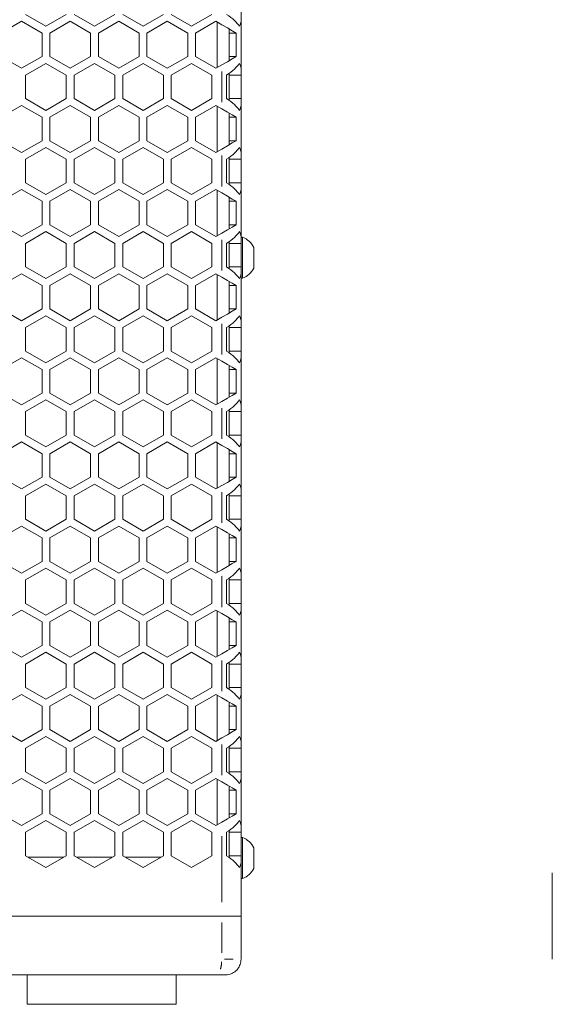
# Model space of a CAD drawing. Units: millimetres. Extents: x 11 to 403, y 11 to 287.
# Drawn here: x 89 to 116, y 95 to 145 of the extents above; entities that cross this region are included whole.
import ezdxf

# ---------------------------------------------------------------- set-up
doc = ezdxf.new("R2010")
doc.units = ezdxf.units.MM
doc.linetypes.add('PHANTOM', pattern=[12.7, 6.35, -1.27, 1.27, -1.27, 1.27, -1.27])

msp = doc.modelspace()

# ---------------------------------------------------------------- linework, layer by layer
at = {"color": 7, "linetype": 'Continuous', "lineweight": 15}
for p, q in [((100.43507, 134.18656), (100.43507, 162.89871)), ((88.18668, 144.60043), (89.22591, 145.20043)), ((89.22591, 145.20043), (90.26514, 144.60043)), ((90.46514, 144.94684), (89.42591, 145.54684)), ((91.50437, 145.54684), (90.46514, 144.94684)), ((90.66514, 144.60043), (91.70437, 145.20043)), ((91.70437, 145.20043), (92.7436, 144.60043)), ((92.9436, 144.94684), (91.90437, 145.54684)), ((93.98283, 145.54684), (92.9436, 144.94684)), ((93.1436, 144.60043), (94.18283, 145.20043)), ((94.18283, 145.20043), (95.22206, 144.60043)), ((95.42206, 144.94684), (94.38283, 145.54684)), ((96.46129, 145.54684), (95.42206, 144.94684)), ((95.62206, 144.60043), (96.66129, 145.20043)), ((96.66129, 145.20043), (97.70052, 144.60043)), ((97.90052, 144.94684), (96.86129, 145.54684)), ((98.93976, 145.54684), (97.90052, 144.94684)), ((98.10052, 144.60043), (99.13975, 145.20043)), ((99.13975, 145.20043), (99.44038, 145.02686)), ((100.42282, 145.19675), (100.42282, 145.54684)), ((100.42282, 145.19675), (100.42282, 144.60354)), ((99.2138, 142.84317), (99.2138, 145.15768)), ((99.82302, 143.19491), (99.82302, 144.80594)), ((90.26514, 144.60043), (90.26514, 143.40043)), ((90.66514, 143.40043), (90.66514, 144.60043)), ((92.7436, 144.60043), (92.7436, 143.40043)), ((93.1436, 143.40043), (93.1436, 144.60043)), ((95.22206, 144.60043), (95.22206, 143.40043)), ((95.62206, 143.40043), (95.62206, 144.60043)), ((97.70052, 144.60043), (97.70052, 143.40043)), ((98.10052, 143.40043), (98.10052, 144.60043)), ((99.82302, 144.60043), (100.17898, 144.60043)), ((100.17898, 144.60043), (100.17898, 143.40043)), ((100.42282, 143.39735), (100.42282, 144.60351)), ((89.22591, 142.80043), (88.18668, 143.40043)), ((90.26514, 143.40043), (89.22591, 142.80043)), ((91.70437, 142.80043), (90.66514, 143.40043)), ((92.7436, 143.40043), (91.70437, 142.80043)), ((94.18283, 142.80043), (93.1436, 143.40043)), ((95.22206, 143.40043), (94.18283, 142.80043)), ((96.66129, 142.80043), (95.62206, 143.40043)), ((97.70052, 143.40043), (96.66129, 142.80043)), ((99.13975, 142.80043), (98.10052, 143.40043)), ((100.17898, 143.40043), (99.82302, 143.40043)), ((100.42282, 143.39731), (100.42282, 142.80411)), ((89.42591, 142.45402), (90.46514, 143.05402)), ((90.46514, 143.05402), (91.50437, 142.45402)), ((91.90437, 142.45402), (92.9436, 143.05402)), ((92.9436, 143.05402), (93.98283, 142.45402)), ((94.38283, 142.45402), (95.42206, 143.05402)), ((95.42206, 143.05402), (96.46129, 142.45402)), ((96.86129, 142.45402), (97.90052, 143.05402)), ((97.90052, 143.05402), (98.93976, 142.45402)), ((99.44038, 142.97399), (99.13975, 142.80043)), ((100.42282, 142.45402), (100.42282, 142.80411)), ((89.42591, 141.25402), (89.42591, 142.45402)), ((91.50437, 142.45402), (91.50437, 141.25402)), ((91.90437, 141.25402), (91.90437, 142.45402)), ((93.98283, 142.45402), (93.98283, 141.25402)), ((94.38283, 141.25402), (94.38283, 142.45402)), ((96.46129, 142.45402), (96.46129, 141.25402)), ((96.86129, 141.25402), (96.86129, 142.45402)), ((98.93976, 142.45402), (98.93976, 141.25402)), ((99.69015, 142.45402), (99.69015, 141.25402)), ((99.82302, 141.16173), (99.82302, 142.5463)), ((99.82302, 142.45402), (100.42282, 142.45402)), ((100.42282, 141.25402), (100.42282, 142.45402)), ((90.46514, 140.65402), (89.42591, 141.25402)), ((91.50437, 141.25402), (90.46514, 140.65402)), ((92.9436, 140.65402), (91.90437, 141.25402)), ((93.98283, 141.25402), (92.9436, 140.65402)), ((95.42206, 140.65402), (94.38283, 141.25402)), ((96.46129, 141.25402), (95.42206, 140.65402)), ((97.90052, 140.65402), (96.86129, 141.25402)), ((98.93976, 141.25402), (97.90052, 140.65402)), ((99.82302, 141.25402), (100.42282, 141.25402)), ((100.42282, 140.90393), (100.42282, 141.25402)), ((88.18668, 140.30761), (89.22591, 140.90761)), ((89.22591, 140.90761), (90.26514, 140.30761)), ((90.66514, 140.30761), (91.70437, 140.90761)), ((91.70437, 140.90761), (92.7436, 140.30761)), ((93.1436, 140.30761), (94.18283, 140.90761)), ((94.18283, 140.90761), (95.22206, 140.30761)), ((95.62206, 140.30761), (96.66129, 140.90761)), ((96.66129, 140.90761), (97.70052, 140.30761)), ((98.10052, 140.30761), (99.13975, 140.90761)), ((99.13975, 140.90761), (99.44038, 140.73404)), ((99.2138, 138.55035), (99.2138, 140.86486)), ((100.42282, 140.90393), (100.42282, 140.31072)), ((90.26514, 140.30761), (90.26514, 139.10761)), ((90.66514, 139.10761), (90.66514, 140.30761)), ((92.7436, 140.30761), (92.7436, 139.10761)), ((93.1436, 139.10761), (93.1436, 140.30761)), ((95.22206, 140.30761), (95.22206, 139.10761)), ((95.62206, 139.10761), (95.62206, 140.30761)), ((97.70052, 140.30761), (97.70052, 139.10761)), ((98.10052, 139.10761), (98.10052, 140.30761)), ((99.82302, 138.90209), (99.82302, 140.51312)), ((99.82302, 140.30761), (100.17898, 140.30761)), ((100.17898, 140.30761), (100.17898, 139.10761)), ((100.42282, 139.10453), (100.42282, 140.31069)), ((89.22591, 138.50761), (88.18668, 139.10761)), ((90.26514, 139.10761), (89.22591, 138.50761)), ((89.42591, 138.1612), (90.46514, 138.7612)), ((90.46514, 138.7612), (91.50437, 138.1612)), ((91.70437, 138.50761), (90.66514, 139.10761)), ((92.7436, 139.10761), (91.70437, 138.50761)), ((91.90437, 138.1612), (92.9436, 138.7612)), ((92.9436, 138.7612), (93.98283, 138.1612)), ((94.18283, 138.50761), (93.1436, 139.10761)), ((95.22206, 139.10761), (94.18283, 138.50761)), ((94.38283, 138.1612), (95.42206, 138.7612)), ((95.42206, 138.7612), (96.46129, 138.1612)), ((96.66129, 138.50761), (95.62206, 139.10761)), ((97.70052, 139.10761), (96.66129, 138.50761)), ((96.86129, 138.1612), (97.90052, 138.7612)), ((97.90052, 138.7612), (98.93976, 138.1612)), ((99.13975, 138.50761), (98.10052, 139.10761)), ((99.44038, 138.68117), (99.13975, 138.50761)), ((100.17898, 139.10761), (99.82302, 139.10761)), ((100.42282, 139.10449), (100.42282, 138.51129)), ((89.42591, 136.9612), (89.42591, 138.1612)), ((91.50437, 138.1612), (91.50437, 136.9612)), ((91.90437, 136.9612), (91.90437, 138.1612)), ((93.98283, 138.1612), (93.98283, 136.9612)), ((94.38283, 136.9612), (94.38283, 138.1612)), ((96.46129, 138.1612), (96.46129, 136.9612)), ((96.86129, 136.9612), (96.86129, 138.1612)), ((98.93976, 138.1612), (98.93976, 136.9612)), ((99.69015, 138.1612), (99.69015, 136.9612)), ((99.82302, 136.86891), (99.82302, 138.25348)), ((99.82302, 138.1612), (100.42282, 138.1612)), ((100.42282, 138.1612), (100.42282, 138.51129)), ((100.42282, 136.9612), (100.42282, 138.1612)), ((90.46514, 136.3612), (89.42591, 136.9612)), ((91.50437, 136.9612), (90.46514, 136.3612)), ((92.9436, 136.3612), (91.90437, 136.9612)), ((93.98283, 136.9612), (92.9436, 136.3612)), ((95.42206, 136.3612), (94.38283, 136.9612)), ((96.46129, 136.9612), (95.42206, 136.3612)), ((97.90052, 136.3612), (96.86129, 136.9612)), ((98.93976, 136.9612), (97.90052, 136.3612)), ((99.82302, 136.9612), (100.42282, 136.9612)), ((100.42282, 136.61111), (100.42282, 136.9612)), ((88.18668, 136.01479), (89.22591, 136.61479)), ((89.22591, 136.61479), (90.26514, 136.01479)), ((90.66514, 136.01479), (91.70437, 136.61479)), ((91.70437, 136.61479), (92.7436, 136.01479)), ((93.1436, 136.01479), (94.18283, 136.61479)), ((94.18283, 136.61479), (95.22206, 136.01479)), ((95.62206, 136.01479), (96.66129, 136.61479)), ((96.66129, 136.61479), (97.70052, 136.01479)), ((98.10052, 136.01479), (99.13975, 136.61479)), ((99.13975, 136.61479), (99.44038, 136.44122)), ((99.2138, 134.25753), (99.2138, 136.57204)), ((99.82302, 134.60927), (99.82302, 136.2203)), ((100.42282, 136.61111), (100.42282, 136.0179)), ((90.26514, 136.01479), (90.26514, 134.81479)), ((90.66514, 134.81479), (90.66514, 136.01479)), ((92.7436, 136.01479), (92.7436, 134.81479)), ((93.1436, 134.81479), (93.1436, 136.01479)), ((95.22206, 136.01479), (95.22206, 134.81479)), ((95.62206, 134.81479), (95.62206, 136.01479)), ((97.70052, 136.01479), (97.70052, 134.81479)), ((98.10052, 134.81479), (98.10052, 136.01479)), ((99.82302, 136.01479), (100.17898, 136.01479)), ((100.17898, 136.01479), (100.17898, 134.81479)), ((100.42282, 134.81171), (100.42282, 136.01787)), ((89.22591, 134.21479), (88.18668, 134.81479)), ((90.26514, 134.81479), (89.22591, 134.21479)), ((91.70437, 134.21479), (90.66514, 134.81479)), ((92.7436, 134.81479), (91.70437, 134.21479)), ((94.18283, 134.21479), (93.1436, 134.81479)), ((95.22206, 134.81479), (94.18283, 134.21479)), ((96.66129, 134.21479), (95.62206, 134.81479)), ((97.70052, 134.81479), (96.66129, 134.21479)), ((99.13975, 134.21479), (98.10052, 134.81479)), ((100.17898, 134.81479), (99.82302, 134.81479)), ((100.42282, 134.81167), (100.42282, 134.21847)), ((89.42591, 133.86838), (90.46514, 134.46838)), ((90.46514, 134.46838), (91.50437, 133.86838)), ((91.90437, 133.86838), (92.9436, 134.46838)), ((92.9436, 134.46838), (93.98283, 133.86838)), ((94.38283, 133.86838), (95.42206, 134.46838)), ((95.42206, 134.46838), (96.46129, 133.86838)), ((96.86129, 133.86838), (97.90052, 134.46838)), ((97.90052, 134.46838), (98.93976, 133.86838)), ((99.44038, 134.38835), (99.13975, 134.21479)), ((100.42282, 133.86838), (100.42282, 134.21847)), ((100.49882, 134.18656), (100.42282, 134.18656)), ((100.49882, 134.18656), (100.49882, 132.08656)), ((89.42591, 132.66838), (89.42591, 133.86838)), ((91.50437, 133.86838), (91.50437, 132.66838)), ((91.90437, 132.66838), (91.90437, 133.86838)), ((93.98283, 133.86838), (93.98283, 132.66838)), ((94.38283, 132.66838), (94.38283, 133.86838)), ((96.46129, 133.86838), (96.46129, 132.66838)), ((96.86129, 132.66838), (96.86129, 133.86838)), ((98.93976, 133.86838), (98.93976, 132.66838)), ((99.69015, 133.86838), (99.69015, 132.66838)), ((99.82302, 132.57609), (99.82302, 133.96066)), ((99.82302, 133.86838), (100.42282, 133.86838)), ((100.42282, 132.66838), (100.42282, 133.86838)), ((101.08282, 133.66156), (101.08282, 132.61156)), ((90.46514, 132.06838), (89.42591, 132.66838)), ((91.50437, 132.66838), (90.46514, 132.06838)), ((92.9436, 132.06838), (91.90437, 132.66838)), ((93.98283, 132.66838), (92.9436, 132.06838)), ((95.42206, 132.06838), (94.38283, 132.66838)), ((96.46129, 132.66838), (95.42206, 132.06838)), ((97.90052, 132.06838), (96.86129, 132.66838)), ((98.93976, 132.66838), (97.90052, 132.06838)), ((99.82302, 132.66838), (100.42282, 132.66838)), ((100.42282, 132.31829), (100.42282, 132.66838)), ((88.18668, 131.72197), (89.22591, 132.32197)), ((89.22591, 132.32197), (90.26514, 131.72197)), ((90.66514, 131.72197), (91.70437, 132.32197)), ((91.70437, 132.32197), (92.7436, 131.72197)), ((93.1436, 131.72197), (94.18283, 132.32197)), ((94.18283, 132.32197), (95.22206, 131.72197)), ((95.62206, 131.72197), (96.66129, 132.32197)), ((96.66129, 132.32197), (97.70052, 131.72197)), ((98.10052, 131.72197), (99.13975, 132.32197)), ((99.13975, 132.32197), (99.44038, 132.1484)), ((99.2138, 129.96471), (99.2138, 132.27922)), ((100.42282, 132.31829), (100.42282, 131.72508)), ((90.26514, 131.72197), (90.26514, 130.52197)), ((90.66514, 130.52197), (90.66514, 131.72197)), ((92.7436, 131.72197), (92.7436, 130.52197)), ((93.1436, 130.52197), (93.1436, 131.72197)), ((95.22206, 131.72197), (95.22206, 130.52197)), ((95.62206, 130.52197), (95.62206, 131.72197)), ((97.70052, 131.72197), (97.70052, 130.52197)), ((98.10052, 130.52197), (98.10052, 131.72197)), ((99.82302, 130.31645), (99.82302, 131.92748)), ((99.82302, 131.72197), (100.17898, 131.72197)), ((100.17898, 131.72197), (100.17898, 130.52197)), ((100.42282, 132.08656), (100.49882, 132.08656)), ((100.42282, 130.51889), (100.42282, 131.72504)), ((100.43507, 103.55463), (100.43507, 132.08656)), ((89.22591, 129.92196), (88.18668, 130.52197)), ((90.26514, 130.52197), (89.22591, 129.92196)), ((89.42591, 129.57556), (90.46514, 130.17556)), ((90.46514, 130.17556), (91.50437, 129.57556)), ((91.70437, 129.92196), (90.66514, 130.52197)), ((92.7436, 130.52197), (91.70437, 129.92196)), ((91.90437, 129.57556), (92.9436, 130.17556)), ((92.9436, 130.17556), (93.98283, 129.57556)), ((94.18283, 129.92196), (93.1436, 130.52197)), ((95.22206, 130.52197), (94.18283, 129.92196)), ((94.38283, 129.57556), (95.42206, 130.17556)), ((95.42206, 130.17556), (96.46129, 129.57556)), ((96.66129, 129.92196), (95.62206, 130.52197)), ((97.70052, 130.52197), (96.66129, 129.92196)), ((96.86129, 129.57556), (97.90052, 130.17556)), ((97.90052, 130.17556), (98.93976, 129.57556)), ((99.13975, 129.92196), (98.10052, 130.52197)), ((100.17898, 130.52197), (99.82302, 130.52197)), ((100.42282, 130.51885), (100.42282, 129.92564)), ((99.44038, 130.09553), (99.13975, 129.92196)), ((99.82302, 128.28327), (99.82302, 129.66784)), ((100.42282, 129.57556), (100.42282, 129.92564)), ((89.42591, 128.37556), (89.42591, 129.57556)), ((91.50437, 129.57556), (91.50437, 128.37556)), ((91.90437, 128.37556), (91.90437, 129.57556)), ((93.98283, 129.57556), (93.98283, 128.37556)), ((94.38283, 128.37556), (94.38283, 129.57556)), ((96.46129, 129.57556), (96.46129, 128.37556)), ((96.86129, 128.37556), (96.86129, 129.57556)), ((98.93976, 129.57556), (98.93976, 128.37556)), ((99.69015, 129.57556), (99.69015, 128.37556)), ((99.82302, 129.57556), (100.42282, 129.57556)), ((100.42282, 128.37556), (100.42282, 129.57556)), ((90.46514, 127.77556), (89.42591, 128.37556)), ((91.50437, 128.37556), (90.46514, 127.77556)), ((92.9436, 127.77556), (91.90437, 128.37556)), ((93.98283, 128.37556), (92.9436, 127.77556)), ((95.42206, 127.77556), (94.38283, 128.37556)), ((96.46129, 128.37556), (95.42206, 127.77556)), ((97.90052, 127.77556), (96.86129, 128.37556)), ((98.93976, 128.37556), (97.90052, 127.77556)), ((99.82302, 128.37556), (100.42282, 128.37556)), ((100.42282, 128.02547), (100.42282, 128.37556)), ((88.18668, 127.42915), (89.22591, 128.02914)), ((89.22591, 128.02914), (90.26514, 127.42915)), ((90.66514, 127.42915), (91.70437, 128.02914)), ((91.70437, 128.02914), (92.7436, 127.42915)), ((93.1436, 127.42915), (94.18283, 128.02914)), ((94.18283, 128.02914), (95.22206, 127.42915)), ((95.62206, 127.42915), (96.66129, 128.02914)), ((96.66129, 128.02914), (97.70052, 127.42915)), ((98.10052, 127.42915), (99.13975, 128.02914)), ((99.13975, 128.02914), (99.44038, 127.85558)), ((99.2138, 125.67189), (99.2138, 127.9864)), ((99.82302, 126.02363), (99.82302, 127.63466)), ((100.42282, 128.02547), (100.42282, 127.43226)), ((90.26514, 127.42915), (90.26514, 126.22915)), ((90.66514, 126.22915), (90.66514, 127.42915)), ((92.7436, 127.42915), (92.7436, 126.22915)), ((93.1436, 126.22915), (93.1436, 127.42915)), ((95.22206, 127.42915), (95.22206, 126.22915)), ((95.62206, 126.22915), (95.62206, 127.42915)), ((97.70052, 127.42915), (97.70052, 126.22915)), ((98.10052, 126.22915), (98.10052, 127.42915)), ((99.82302, 127.42915), (100.17898, 127.42915)), ((100.17898, 127.42915), (100.17898, 126.22915)), ((100.42282, 126.22607), (100.42282, 127.43222)), ((89.22591, 125.62914), (88.18668, 126.22915)), ((90.26514, 126.22915), (89.22591, 125.62914)), ((91.70437, 125.62914), (90.66514, 126.22915)), ((92.7436, 126.22915), (91.70437, 125.62914)), ((94.18283, 125.62914), (93.1436, 126.22915)), ((95.22206, 126.22915), (94.18283, 125.62914)), ((96.66129, 125.62914), (95.62206, 126.22915)), ((97.70052, 126.22915), (96.66129, 125.62914)), ((99.13975, 125.62914), (98.10052, 126.22915)), ((100.17898, 126.22915), (99.82302, 126.22915)), ((100.42282, 126.22603), (100.42282, 125.63283)), ((89.42591, 125.28274), (90.46514, 125.88274)), ((90.46514, 125.88274), (91.50437, 125.28274)), ((91.90437, 125.28274), (92.9436, 125.88274)), ((92.9436, 125.88274), (93.98283, 125.28274)), ((94.38283, 125.28274), (95.42206, 125.88274)), ((95.42206, 125.88274), (96.46129, 125.28274)), ((96.86129, 125.28274), (97.90052, 125.88274)), ((97.90052, 125.88274), (98.93976, 125.28274)), ((99.44038, 125.80271), (99.13975, 125.62914)), ((100.42282, 125.28274), (100.42282, 125.63283)), ((89.42591, 124.08273), (89.42591, 125.28274)), ((91.50437, 125.28274), (91.50437, 124.08273)), ((91.90437, 124.08273), (91.90437, 125.28274)), ((93.98283, 125.28274), (93.98283, 124.08273)), ((94.38283, 124.08273), (94.38283, 125.28274)), ((96.46129, 125.28274), (96.46129, 124.08273)), ((96.86129, 124.08273), (96.86129, 125.28274)), ((98.93976, 125.28274), (98.93976, 124.08273)), ((99.69015, 125.28274), (99.69015, 124.08273)), ((99.82302, 123.99045), (99.82302, 125.37502)), ((99.82302, 125.28274), (100.42282, 125.28274)), ((100.42282, 124.08273), (100.42282, 125.28274)), ((88.18668, 123.13632), (89.22591, 123.73632)), ((89.22591, 123.73632), (90.26514, 123.13632)), ((90.46514, 123.48274), (89.42591, 124.08273)), ((91.50437, 124.08273), (90.46514, 123.48274)), ((90.66514, 123.13632), (91.70437, 123.73632)), ((91.70437, 123.73632), (92.7436, 123.13632)), ((92.9436, 123.48274), (91.90437, 124.08273)), ((93.98283, 124.08273), (92.9436, 123.48274)), ((93.1436, 123.13632), (94.18283, 123.73632)), ((94.18283, 123.73632), (95.22206, 123.13632)), ((95.42206, 123.48274), (94.38283, 124.08273)), ((96.46129, 124.08273), (95.42206, 123.48274)), ((95.62206, 123.13632), (96.66129, 123.73632)), ((96.66129, 123.73632), (97.70052, 123.13632)), ((97.90052, 123.48274), (96.86129, 124.08273)), ((98.93976, 124.08273), (97.90052, 123.48274)), ((98.10052, 123.13632), (99.13975, 123.73632)), ((99.13975, 123.73632), (99.44038, 123.56276)), ((99.2138, 121.37907), (99.2138, 123.69358)), ((99.82302, 124.08273), (100.42282, 124.08273)), ((100.42282, 123.73265), (100.42282, 124.08273)), ((100.42282, 123.73265), (100.42282, 123.13944)), ((90.26514, 123.13632), (90.26514, 121.93633)), ((90.66514, 121.93633), (90.66514, 123.13632)), ((92.7436, 123.13632), (92.7436, 121.93633)), ((93.1436, 121.93633), (93.1436, 123.13632)), ((95.22206, 123.13632), (95.22206, 121.93633)), ((95.62206, 121.93633), (95.62206, 123.13632)), ((97.70052, 123.13632), (97.70052, 121.93633)), ((98.10052, 121.93633), (98.10052, 123.13632)), ((99.82302, 121.73081), (99.82302, 123.34184)), ((99.82302, 123.13632), (100.17898, 123.13632)), ((100.17898, 123.13632), (100.17898, 121.93633)), ((100.42282, 121.93325), (100.42282, 123.1394)), ((89.22591, 121.33633), (88.18668, 121.93633)), ((90.26514, 121.93633), (89.22591, 121.33633)), ((89.42591, 120.98992), (90.46514, 121.58992)), ((90.46514, 121.58992), (91.50437, 120.98992)), ((91.70437, 121.33633), (90.66514, 121.93633)), ((92.7436, 121.93633), (91.70437, 121.33633)), ((91.90437, 120.98992), (92.9436, 121.58992)), ((92.9436, 121.58992), (93.98283, 120.98992)), ((94.18283, 121.33633), (93.1436, 121.93633)), ((95.22206, 121.93633), (94.18283, 121.33633)), ((94.38283, 120.98992), (95.42206, 121.58992)), ((95.42206, 121.58992), (96.46129, 120.98992)), ((96.66129, 121.33633), (95.62206, 121.93633)), ((97.70052, 121.93633), (96.66129, 121.33633)), ((96.86129, 120.98992), (97.90052, 121.58992)), ((97.90052, 121.58992), (98.93976, 120.98992)), ((99.13975, 121.33633), (98.10052, 121.93633)), ((100.17898, 121.93633), (99.82302, 121.93633)), ((100.42282, 121.93321), (100.42282, 121.34)), ((99.44038, 121.50989), (99.13975, 121.33633)), ((99.82302, 119.69763), (99.82302, 121.0822)), ((100.42282, 120.98992), (100.42282, 121.34)), ((89.42591, 119.78991), (89.42591, 120.98992)), ((91.50437, 120.98992), (91.50437, 119.78991)), ((91.90437, 119.78991), (91.90437, 120.98992)), ((93.98283, 120.98992), (93.98283, 119.78991)), ((94.38283, 119.78991), (94.38283, 120.98992)), ((96.46129, 120.98992), (96.46129, 119.78991)), ((96.86129, 119.78991), (96.86129, 120.98992)), ((98.93976, 120.98992), (98.93976, 119.78991)), ((99.69015, 120.98992), (99.69015, 119.78991)), ((99.82302, 120.98992), (100.42282, 120.98992)), ((100.42282, 119.78991), (100.42282, 120.98992)), ((90.46514, 119.18991), (89.42591, 119.78991)), ((91.50437, 119.78991), (90.46514, 119.18991)), ((92.9436, 119.18991), (91.90437, 119.78991)), ((93.98283, 119.78991), (92.9436, 119.18991)), ((95.42206, 119.18991), (94.38283, 119.78991)), ((96.46129, 119.78991), (95.42206, 119.18991)), ((97.90052, 119.18991), (96.86129, 119.78991)), ((98.93976, 119.78991), (97.90052, 119.18991)), ((99.82302, 119.78991), (100.42282, 119.78991)), ((100.42282, 119.43982), (100.42282, 119.78991)), ((88.18668, 118.8435), (89.22591, 119.4435)), ((89.22591, 119.4435), (90.26514, 118.8435)), ((90.66514, 118.8435), (91.70437, 119.4435)), ((91.70437, 119.4435), (92.7436, 118.8435)), ((93.1436, 118.8435), (94.18283, 119.4435)), ((94.18283, 119.4435), (95.22206, 118.8435)), ((95.62206, 118.8435), (96.66129, 119.4435)), ((96.66129, 119.4435), (97.70052, 118.8435)), ((98.10052, 118.8435), (99.13975, 119.4435)), ((99.13975, 119.4435), (99.44038, 119.26994)), ((99.2138, 117.08625), (99.2138, 119.40076)), ((100.42282, 119.43982), (100.42282, 118.84662)), ((90.26514, 118.8435), (90.26514, 117.6435)), ((90.66514, 117.6435), (90.66514, 118.8435)), ((92.7436, 118.8435), (92.7436, 117.6435)), ((93.1436, 117.6435), (93.1436, 118.8435)), ((95.22206, 118.8435), (95.22206, 117.6435)), ((95.62206, 117.6435), (95.62206, 118.8435)), ((97.70052, 118.8435), (97.70052, 117.6435)), ((98.10052, 117.6435), (98.10052, 118.8435)), ((99.82302, 117.43799), (99.82302, 119.04902)), ((99.82302, 118.8435), (100.17898, 118.8435)), ((100.17898, 118.8435), (100.17898, 117.6435)), ((100.42282, 117.64042), (100.42282, 118.84658)), ((89.22591, 117.0435), (88.18668, 117.6435)), ((90.26514, 117.6435), (89.22591, 117.0435)), ((91.70437, 117.0435), (90.66514, 117.6435)), ((92.7436, 117.6435), (91.70437, 117.0435)), ((94.18283, 117.0435), (93.1436, 117.6435)), ((95.22206, 117.6435), (94.18283, 117.0435)), ((96.66129, 117.0435), (95.62206, 117.6435)), ((97.70052, 117.6435), (96.66129, 117.0435)), ((99.13975, 117.0435), (98.10052, 117.6435)), ((100.17898, 117.6435), (99.82302, 117.6435)), ((100.42282, 117.64039), (100.42282, 117.04718)), ((89.42591, 116.69709), (90.46514, 117.29709)), ((90.46514, 117.29709), (91.50437, 116.69709)), ((91.90437, 116.69709), (92.9436, 117.29709)), ((92.9436, 117.29709), (93.98283, 116.69709)), ((94.38283, 116.69709), (95.42206, 117.29709)), ((95.42206, 117.29709), (96.46129, 116.69709)), ((96.86129, 116.69709), (97.90052, 117.29709)), ((97.90052, 117.29709), (98.93976, 116.69709)), ((99.44038, 117.21707), (99.13975, 117.0435)), ((89.42591, 115.49709), (89.42591, 116.69709)), ((91.50437, 116.69709), (91.50437, 115.49709)), ((91.90437, 115.49709), (91.90437, 116.69709)), ((93.98283, 116.69709), (93.98283, 115.49709)), ((94.38283, 115.49709), (94.38283, 116.69709)), ((96.46129, 116.69709), (96.46129, 115.49709)), ((96.86129, 115.49709), (96.86129, 116.69709)), ((98.93976, 116.69709), (98.93976, 115.49709)), ((99.69015, 116.69709), (99.69015, 115.49709)), ((99.82302, 115.40481), (99.82302, 116.78938)), ((99.82302, 116.69709), (100.42282, 116.69709)), ((100.42282, 116.69709), (100.42282, 117.04718)), ((100.42282, 115.49709), (100.42282, 116.69709)), ((88.18668, 114.55069), (89.22591, 115.15068)), ((89.22591, 115.15068), (90.26514, 114.55069)), ((90.46514, 114.8971), (89.42591, 115.49709)), ((91.50437, 115.49709), (90.46514, 114.8971)), ((90.66514, 114.55069), (91.70437, 115.15068)), ((91.70437, 115.15068), (92.7436, 114.55069)), ((92.9436, 114.8971), (91.90437, 115.49709)), ((93.98283, 115.49709), (92.9436, 114.8971)), ((93.1436, 114.55069), (94.18283, 115.15068)), ((94.18283, 115.15068), (95.22206, 114.55069)), ((95.42206, 114.8971), (94.38283, 115.49709)), ((96.46129, 115.49709), (95.42206, 114.8971)), ((95.62206, 114.55069), (96.66129, 115.15068)), ((96.66129, 115.15068), (97.70052, 114.55069)), ((97.90052, 114.8971), (96.86129, 115.49709)), ((98.93976, 115.49709), (97.90052, 114.8971)), ((98.10052, 114.55069), (99.13975, 115.15068)), ((99.13975, 115.15068), (99.44038, 114.97712)), ((99.2138, 112.79343), (99.2138, 115.10794)), ((99.82302, 115.49709), (100.42282, 115.49709)), ((100.42282, 115.14701), (100.42282, 115.49709)), ((100.42282, 115.14701), (100.42282, 114.5538)), ((90.26514, 114.55069), (90.26514, 113.35068)), ((90.66514, 113.35068), (90.66514, 114.55069)), ((92.7436, 114.55069), (92.7436, 113.35068)), ((93.1436, 113.35068), (93.1436, 114.55069)), ((95.22206, 114.55069), (95.22206, 113.35068)), ((95.62206, 113.35068), (95.62206, 114.55069)), ((97.70052, 114.55069), (97.70052, 113.35068)), ((98.10052, 113.35068), (98.10052, 114.55069)), ((99.82302, 113.14517), (99.82302, 114.7562)), ((99.82302, 114.55069), (100.17898, 114.55069)), ((100.17898, 114.55069), (100.17898, 113.35068)), ((100.42282, 113.3476), (100.42282, 114.55376)), ((89.22591, 112.75068), (88.18668, 113.35068)), ((90.26514, 113.35068), (89.22591, 112.75068)), ((91.70437, 112.75068), (90.66514, 113.35068)), ((92.7436, 113.35068), (91.70437, 112.75068)), ((94.18283, 112.75068), (93.1436, 113.35068)), ((95.22206, 113.35068), (94.18283, 112.75068)), ((96.66129, 112.75068), (95.62206, 113.35068)), ((97.70052, 113.35068), (96.66129, 112.75068)), ((99.13975, 112.75068), (98.10052, 113.35068)), ((100.17898, 113.35068), (99.82302, 113.35068)), ((100.42282, 113.34757), (100.42282, 112.75436)), ((89.42591, 112.40427), (90.46514, 113.00427)), ((90.46514, 113.00427), (91.50437, 112.40427)), ((91.90437, 112.40427), (92.9436, 113.00427)), ((92.9436, 113.00427), (93.98283, 112.40427)), ((94.38283, 112.40427), (95.42206, 113.00427)), ((95.42206, 113.00427), (96.46129, 112.40427)), ((96.86129, 112.40427), (97.90052, 113.00427)), ((97.90052, 113.00427), (98.93976, 112.40427)), ((99.44038, 112.92425), (99.13975, 112.75068)), ((100.42282, 112.40427), (100.42282, 112.75436)), ((89.42591, 111.20428), (89.42591, 112.40427)), ((91.50437, 112.40427), (91.50437, 111.20428)), ((91.90437, 111.20428), (91.90437, 112.40427)), ((93.98283, 112.40427), (93.98283, 111.20428)), ((94.38283, 111.20428), (94.38283, 112.40427)), ((96.46129, 112.40427), (96.46129, 111.20428)), ((96.86129, 111.20428), (96.86129, 112.40427)), ((98.93976, 112.40427), (98.93976, 111.20428)), ((99.69015, 112.40427), (99.69015, 111.20428)), ((99.82302, 111.11199), (99.82302, 112.49656)), ((99.82302, 112.40427), (100.42282, 112.40427)), ((100.42282, 111.20428), (100.42282, 112.40427)), ((90.46514, 110.60427), (89.42591, 111.20428)), ((91.50437, 111.20428), (90.46514, 110.60427)), ((92.9436, 110.60427), (91.90437, 111.20428)), ((93.98283, 111.20428), (92.9436, 110.60427)), ((95.42206, 110.60427), (94.38283, 111.20428)), ((96.46129, 111.20428), (95.42206, 110.60427)), ((97.90052, 110.60427), (96.86129, 111.20428)), ((98.93976, 111.20428), (97.90052, 110.60427)), ((99.82302, 111.20428), (100.42282, 111.20428)), ((100.42282, 110.85418), (100.42282, 111.20428)), ((88.18668, 110.25786), (89.22591, 110.85786)), ((89.22591, 110.85786), (90.26514, 110.25786)), ((90.66514, 110.25786), (91.70437, 110.85786)), ((91.70437, 110.85786), (92.7436, 110.25786)), ((93.1436, 110.25786), (94.18283, 110.85786)), ((94.18283, 110.85786), (95.22206, 110.25786)), ((95.62206, 110.25786), (96.66129, 110.85786)), ((96.66129, 110.85786), (97.70052, 110.25786)), ((98.10052, 110.25786), (99.13975, 110.85786)), ((99.13975, 110.85786), (99.44038, 110.6843)), ((99.2138, 108.50061), (99.2138, 110.81512)), ((100.42282, 110.85418), (100.42282, 110.26098)), ((90.26514, 110.25786), (90.26514, 109.05786)), ((90.66514, 109.05786), (90.66514, 110.25786)), ((92.7436, 110.25786), (92.7436, 109.05786)), ((93.1436, 109.05786), (93.1436, 110.25786)), ((95.22206, 110.25786), (95.22206, 109.05786)), ((95.62206, 109.05786), (95.62206, 110.25786)), ((97.70052, 110.25786), (97.70052, 109.05786)), ((98.10052, 109.05786), (98.10052, 110.25786)), ((99.82302, 108.85235), (99.82302, 110.46338)), ((99.82302, 110.25786), (100.17898, 110.25786)), ((100.17898, 110.25786), (100.17898, 109.05786)), ((100.42282, 109.05479), (100.42282, 110.26094)), ((89.22591, 108.45786), (88.18668, 109.05786)), ((90.26514, 109.05786), (89.22591, 108.45786)), ((91.70437, 108.45786), (90.66514, 109.05786)), ((92.7436, 109.05786), (91.70437, 108.45786)), ((94.18283, 108.45786), (93.1436, 109.05786)), ((95.22206, 109.05786), (94.18283, 108.45786)), ((96.66129, 108.45786), (95.62206, 109.05786)), ((97.70052, 109.05786), (96.66129, 108.45786)), ((99.13975, 108.45786), (98.10052, 109.05786)), ((100.17898, 109.05786), (99.82302, 109.05786)), ((100.42282, 109.05475), (100.42282, 108.46154)), ((89.42591, 108.11145), (90.46514, 108.71145)), ((90.46514, 108.71145), (91.50437, 108.11145)), ((91.90437, 108.11145), (92.9436, 108.71145)), ((92.9436, 108.71145), (93.98283, 108.11145)), ((94.38283, 108.11145), (95.42206, 108.71145)), ((95.42206, 108.71145), (96.46129, 108.11145)), ((96.86129, 108.11145), (97.90052, 108.71145)), ((97.90052, 108.71145), (98.93976, 108.11145)), ((99.44038, 108.63143), (99.13975, 108.45786)), ((89.42591, 106.91145), (89.42591, 108.11145)), ((91.50437, 108.11145), (91.50437, 106.91145)), ((91.90437, 106.91145), (91.90437, 108.11145)), ((93.98283, 108.11145), (93.98283, 106.91145)), ((94.38283, 106.91145), (94.38283, 108.11145)), ((96.46129, 108.11145), (96.46129, 106.91145)), ((96.86129, 106.91145), (96.86129, 108.11145)), ((98.93976, 108.11145), (98.93976, 106.91145)), ((99.69015, 108.11145), (99.69015, 106.91145)), ((99.82302, 106.81917), (99.82302, 108.20374)), ((99.82302, 108.11145), (100.42282, 108.11145)), ((100.42282, 108.11145), (100.42282, 108.46154)), ((100.42282, 106.91145), (100.42282, 108.11145)), ((88.18668, 105.96504), (89.22591, 106.56504)), ((89.22591, 106.56504), (90.26514, 105.96504)), ((90.46514, 106.31145), (89.42591, 106.91145)), ((91.50437, 106.91145), (90.46514, 106.31145)), ((90.66514, 105.96504), (91.70437, 106.56504)), ((91.70437, 106.56504), (92.7436, 105.96504)), ((92.9436, 106.31145), (91.90437, 106.91145)), ((93.98283, 106.91145), (92.9436, 106.31145)), ((93.1436, 105.96504), (94.18283, 106.56504)), ((94.18283, 106.56504), (95.22206, 105.96504)), ((95.42206, 106.31145), (94.38283, 106.91145)), ((96.46129, 106.91145), (95.42206, 106.31145)), ((95.62206, 105.96504), (96.66129, 106.56504)), ((96.66129, 106.56504), (97.70052, 105.96504)), ((97.90052, 106.31145), (96.86129, 106.91145)), ((98.93976, 106.91145), (97.90052, 106.31145)), ((98.10052, 105.96504), (99.13975, 106.56504)), ((99.13975, 106.56504), (99.44038, 106.39148)), ((99.2138, 104.20779), (99.2138, 106.52229)), ((99.82302, 106.91145), (100.42282, 106.91145)), ((100.42282, 106.56137), (100.42282, 106.91145)), ((100.42282, 106.56137), (100.42282, 105.96816)), ((99.82302, 104.55953), (99.82302, 106.17056)), ((90.26514, 105.96504), (90.26514, 104.76504)), ((90.66514, 104.76504), (90.66514, 105.96504)), ((92.7436, 105.96504), (92.7436, 104.76504)), ((93.1436, 104.76504), (93.1436, 105.96504)), ((95.22206, 105.96504), (95.22206, 104.76504)), ((95.62206, 104.76504), (95.62206, 105.96504)), ((97.70052, 105.96504), (97.70052, 104.76504)), ((98.10052, 104.76504), (98.10052, 105.96504)), ((99.82302, 105.96504), (100.17898, 105.96504)), ((100.17898, 105.96504), (100.17898, 104.76504)), ((100.42282, 104.76196), (100.42282, 105.96812)), ((89.22591, 104.16504), (88.18668, 104.76504)), ((90.26514, 104.76504), (89.22591, 104.16504)), ((91.70437, 104.16504), (90.66514, 104.76504)), ((92.7436, 104.76504), (91.70437, 104.16504)), ((94.18283, 104.16504), (93.1436, 104.76504)), ((95.22206, 104.76504), (94.18283, 104.16504)), ((96.66129, 104.16504), (95.62206, 104.76504)), ((97.70052, 104.76504), (96.66129, 104.16504)), ((99.13975, 104.16504), (98.10052, 104.76504)), ((100.17898, 104.76504), (99.82302, 104.76504)), ((100.42282, 104.76193), (100.42282, 104.16872)), ((89.42591, 103.81863), (90.46514, 104.41863)), ((90.46514, 104.41863), (91.50437, 103.81863)), ((91.90437, 103.81863), (92.9436, 104.41863)), ((92.9436, 104.41863), (93.98283, 103.81863)), ((94.38283, 103.81863), (95.42206, 104.41863)), ((95.42206, 104.41863), (96.46129, 103.81863)), ((96.86129, 103.81863), (97.90052, 104.41863)), ((97.90052, 104.41863), (98.93976, 103.81863)), ((99.44038, 104.33861), (99.13975, 104.16504)), ((100.42282, 103.81863), (100.42282, 104.16872)), ((89.42591, 102.61863), (89.42591, 103.81863)), ((91.50437, 103.81863), (91.50437, 102.61863)), ((91.90437, 102.61863), (91.90437, 103.81863)), ((93.98283, 103.81863), (93.98283, 102.61863)), ((94.38283, 102.61863), (94.38283, 103.81863)), ((96.46129, 103.81863), (96.46129, 102.61863)), ((96.86129, 102.61863), (96.86129, 103.81863)), ((98.93976, 103.81863), (98.93976, 102.61863)), ((99.69015, 103.81863), (99.69015, 102.61863)), ((99.82302, 102.52635), (99.82302, 103.91092)), ((99.82302, 103.81863), (100.42282, 103.81863)), ((100.42282, 102.61863), (100.42282, 103.81863)), ((100.49882, 103.55463), (100.42282, 103.55463)), ((100.49882, 103.55463), (100.49882, 101.45463)), ((101.08282, 103.02963), (101.08282, 101.97963)), ((90.46514, 102.01863), (89.42591, 102.61863)), ((89.55755, 102.54263), (91.37274, 102.54263)), ((91.50437, 102.61863), (90.46514, 102.01863)), ((92.9436, 102.01863), (91.90437, 102.61863)), ((92.03601, 102.54263), (93.8512, 102.54263)), ((93.98283, 102.61863), (92.9436, 102.01863)), ((95.42206, 102.01863), (94.38283, 102.61863)), ((94.51447, 102.54263), (96.32966, 102.54263)), ((96.46129, 102.61863), (95.42206, 102.01863)), ((97.90052, 102.01863), (96.86129, 102.61863)), ((98.93976, 102.61863), (97.90052, 102.01863)), ((99.82302, 102.61863), (100.42282, 102.61863)), ((100.42282, 102.26854), (100.42282, 102.61863)), ((100.42282, 102.26854), (100.42282, 99.54263)), ((116.31162, 101.74263), (116.31162, 97.34263)), ((100.42282, 101.45463), (100.49882, 101.45463)), ((100.43507, 97.34263), (100.43507, 101.45463)), ((44.31137, 99.54263), (99.44037, 99.54263)), ((99.44037, 99.54263), (100.42281, 99.54263)), ((100.42302, 97.34263), (100.42302, 99.54263)), ((99.1386, 96.54263), (44.61314, 96.54263)), ((89.50541, 96.54263), (89.50541, 95.04263)), ((97.10541, 95.04263), (97.10541, 96.54263)), ((99.62281, 96.54263), (99.1386, 96.54263))]:
    msp.add_line(p, q, dxfattribs=at)
at = {"color": 8, "linetype": 'PHANTOM', "lineweight": 0}
for p, q in [((99.44038, 142.638), (99.44038, 141.07003)), ((99.44038, 138.34518), (99.44038, 136.77721)), ((99.44038, 134.05236), (99.44038, 132.48439)), ((99.44038, 129.75954), (99.44038, 128.19157)), ((99.44038, 125.46672), (99.44038, 123.89875)), ((99.44038, 121.1739), (99.44038, 119.60593)), ((99.44038, 116.88108), (99.44038, 115.31311)), ((99.44038, 112.58826), (99.44038, 111.02029)), ((99.44038, 108.29544), (99.44038, 106.72747)), ((99.44038, 103.61921), (99.44038, 100.26203)), ((99.44037, 99.21263), (99.44037, 97.67263)), ((99.57271, 97.34263), (100.01642, 97.34263)), ((89.50541, 95.04263), (93.30541, 95.04263)), ((93.30541, 95.04263), (97.10541, 95.04263))]:
    msp.add_line(p, q, dxfattribs=at)
at = {"color": 7, "linetype": 'Continuous', "lineweight": 15, "flags": 128}
for points in [[(99.44038, 145.02686), (99.72756, 144.86105), (99.97736, 144.71684), (100.17898, 144.60043)], [(100.17898, 143.40043), (99.97736, 143.28402), (99.72756, 143.1398), (99.44038, 142.97399)], [(99.44038, 140.73404), (99.72756, 140.56823), (99.97736, 140.42402), (100.17898, 140.30761)], [(100.17898, 139.10761), (99.97736, 138.9912), (99.72756, 138.84698), (99.44038, 138.68117)], [(99.44038, 136.44122), (99.72756, 136.27541), (99.97736, 136.1312), (100.17898, 136.01479)], [(100.17898, 134.81479), (99.97736, 134.69838), (99.72756, 134.55416), (99.44038, 134.38835)], [(99.44038, 132.1484), (99.72756, 131.98259), (99.97736, 131.83837), (100.17898, 131.72197)], [(100.17898, 130.52197), (99.97736, 130.40556), (99.72756, 130.26134), (99.44038, 130.09553)], [(99.44038, 127.85558), (99.72756, 127.68977), (99.97736, 127.54555), (100.17898, 127.42915)], [(100.17898, 126.22915), (99.97736, 126.11273), (99.72756, 125.96852), (99.44038, 125.80271)], [(99.44038, 123.56276), (99.72756, 123.39695), (99.97736, 123.25273), (100.17898, 123.13632)], [(100.17898, 121.93633), (99.97736, 121.81992), (99.72756, 121.6757), (99.44038, 121.50989)], [(99.44038, 119.26994), (99.72756, 119.10413), (99.97736, 118.95991), (100.17898, 118.8435)], [(100.17898, 117.6435), (99.97736, 117.5271), (99.72756, 117.38287), (99.44038, 117.21707)], [(99.44038, 114.97712), (99.72756, 114.81131), (99.97736, 114.66709), (100.17898, 114.55069)], [(100.17898, 113.35068), (99.97736, 113.23428), (99.72756, 113.09006), (99.44038, 112.92425)], [(99.44038, 110.6843), (99.72756, 110.51849), (99.97736, 110.37427), (100.17898, 110.25786)], [(100.17898, 109.05786), (99.97736, 108.94145), (99.72756, 108.79724), (99.44038, 108.63143)], [(99.44038, 106.39148), (99.72756, 106.22567), (99.97736, 106.08145), (100.17898, 105.96504)], [(100.17898, 104.76504), (99.97736, 104.64863), (99.72756, 104.50441), (99.44038, 104.33861)]]:
    msp.add_lwpolyline(points, dxfattribs=at)
at = {"color": 7, "linetype": 'Continuous', "lineweight": 15}
for centre, start, end in [((100.08288, 133.13656), 27.700866, 68.389787), ((100.08288, 133.13656), 291.610213, 332.299134), ((100.08288, 102.50463), 27.700866, 68.389787), ((100.08288, 102.50463), 291.610213, 332.299134)]:
    msp.add_arc(centre, 1.12938, start, end, dxfattribs=at)
for centre, major_axis, start_param, end_param in [((98.86082, 145.34494), (1.54203, -0.73169), 0.48913623, 1.17203909), ((98.86082, 144.54874), (1.54203, 0.73169), 5.79404907, 6.13850181), ((98.86082, 142.65592), (1.54203, 0.73169), 5.11114622, 5.79404907), ((98.86082, 143.45212), (1.54203, -0.73169), 0.14468349, 0.48913623), ((98.86082, 141.05212), (1.54203, -0.73169), 0.48913623, 1.17203909), ((98.86082, 140.25592), (1.54203, 0.73169), 5.79404907, 6.13850181), ((98.86082, 138.3631), (1.54203, 0.73169), 5.11114622, 5.79404907), ((98.86082, 139.1593), (1.54203, -0.73169), 0.14468349, 0.48913623), ((98.86082, 136.7593), (1.54203, -0.73169), 0.48913623, 1.17203909), ((98.86082, 135.9631), (1.54203, 0.73169), 5.79404907, 6.13850181), ((98.86082, 134.07028), (1.54203, 0.73169), 5.11114622, 5.79404907), ((98.86082, 134.86647), (1.54203, -0.73169), 0.14468349, 0.48913623), ((98.86082, 132.46647), (1.54203, -0.73169), 0.48913623, 1.17203909), ((98.86082, 131.67028), (1.54203, 0.73169), 5.79404907, 6.13850181), ((98.86082, 129.77746), (1.54203, 0.73169), 5.11114622, 5.79404907), ((98.86082, 130.57365), (1.54203, -0.73169), 0.14468349, 0.48913623), ((98.86082, 128.17365), (1.54203, -0.73169), 0.48913623, 1.17203909), ((98.86082, 127.37746), (1.54203, 0.73169), 5.79404907, 6.13850181), ((98.86082, 125.48464), (1.54203, 0.73169), 5.11114622, 5.79404907), ((98.86082, 126.28083), (1.54203, -0.73169), 0.14468349, 0.48913623), ((98.86082, 123.88083), (1.54203, -0.73169), 0.48913623, 1.17203909), ((98.86082, 123.08464), (1.54203, 0.73169), 5.79404907, 6.13850181), ((98.86082, 121.19182), (1.54203, 0.73169), 5.11114622, 5.79404907), ((98.86082, 121.98801), (1.54203, -0.73169), 0.14468349, 0.48913623), ((98.86082, 119.58801), (1.54203, -0.73169), 0.48913623, 1.17203909), ((98.86082, 118.79182), (1.54203, 0.73169), 5.79404907, 6.13850181), ((98.86082, 116.899), (1.54203, 0.73169), 5.11114622, 5.79404907), ((98.86082, 117.69519), (1.54203, -0.73169), 0.14468349, 0.48913623), ((98.86082, 115.29519), (1.54203, -0.73169), 0.48913623, 1.17203909), ((98.86082, 114.499), (1.54203, 0.73169), 5.79404907, 6.13850181), ((98.86082, 112.60617), (1.54203, 0.73169), 5.11114622, 5.79404907), ((98.86082, 113.40237), (1.54203, -0.73169), 0.14468349, 0.48913623), ((98.86082, 111.00237), (1.54203, -0.73169), 0.48913623, 1.17203909), ((98.86082, 110.20617), (1.54203, 0.73169), 5.79404907, 6.13850181), ((98.86082, 108.31335), (1.54203, 0.73169), 5.11114622, 5.79404907), ((98.86082, 109.10955), (1.54203, -0.73169), 0.14468349, 0.48913623), ((98.86082, 106.70955), (1.54203, -0.73169), 0.48913623, 1.17203909), ((98.86082, 105.91335), (1.54203, 0.73169), 5.79404907, 6.13850181), ((98.86082, 104.02053), (1.54203, 0.73169), 5.11114622, 5.79404907), ((98.86082, 104.81673), (1.54203, -0.73169), 0.14468349, 0.48913623), ((98.86082, 102.41673), (1.54203, -0.73169), 0.48913623, 1.17203909), ((98.86082, 101.62053), (1.54203, 0.73169), 5.79404907, 6.13850181)]:
    msp.add_ellipse(centre, major_axis=major_axis, ratio=0.34199833, start_param=start_param, end_param=end_param, dxfattribs=at)
at = {"color": 8, "linetype": 'PHANTOM', "lineweight": 0}
msp.add_open_spline([(99.43173, 97.20851), (99.4298, 97.16414), (99.42395, 97.02986), (99.39407, 96.91788), (99.37406, 96.84289)], degree=3, knots=[0, 0, 0, 0, 0.33041676, 1, 1, 1, 1], dxfattribs=at)
at = {"color": 7, "linetype": 'Continuous', "lineweight": 15}
msp.add_open_spline([(99.62281, 96.54263), (99.62835, 96.54267), (99.68729, 96.54307), (99.83564, 96.56134), (100.05538, 96.65126), (100.25836, 96.83333), (100.39628, 97.07276), (100.41397, 97.25268), (100.42281, 97.34263)], degree=3, knots=[0, 0, 0, 0, 0.01327979, 0.14131984, 0.35599649, 0.57066586, 0.78533329, 1, 1, 1, 1], dxfattribs=at)

doc.saveas('drawing.dxf')
